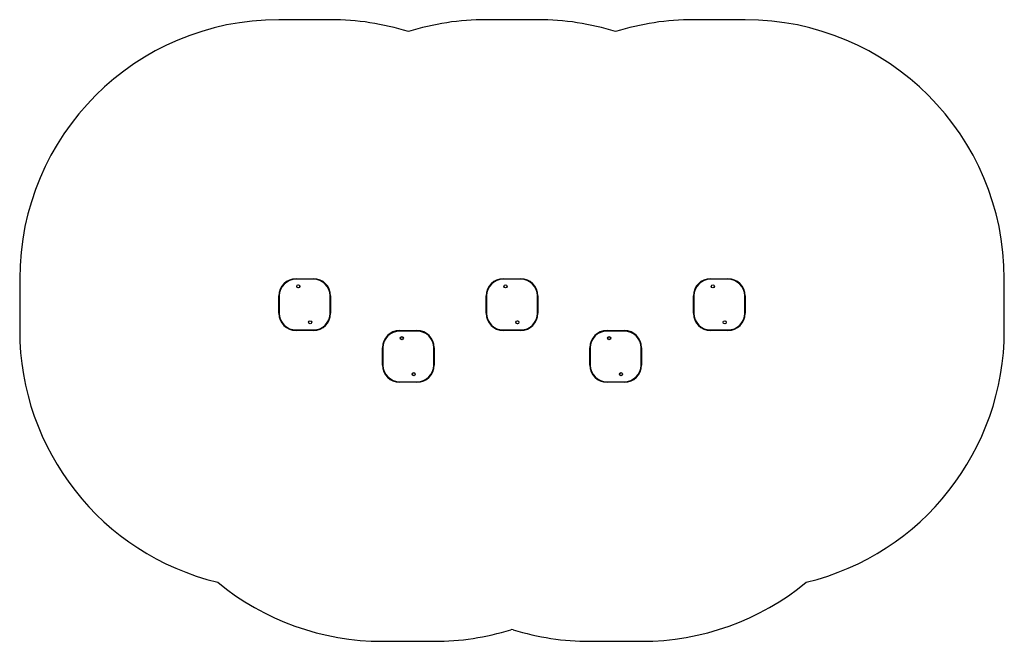
# Model space of a CAD drawing. Units: millimetres. Extents: x -2648 to 3052, y -1635 to 1965.
import ezdxf

# ---------------------------------------------------------------- set-up
doc = ezdxf.new("R2010")
doc.units = ezdxf.units.MM

msp = doc.modelspace()

# ---------------------------------------------------------------- linework, layer by layer
at = {"color": 7, "linetype": 'Continuous', "lineweight": 25}
for p, q in [((-848.4, 1965.1), (-1148.4, 1965.1)), ((351.6, 1965.1), (51.6, 1965.1)), ((1551.6, 1965.1), (1251.6, 1965.1)), ((-2648.4, 465.1), (-2648.4, 165.1)), ((-1048.4, 465.1), (-948.4, 465.1)), ((-1048.4, 465.1), (-1048.4, 462.1)), ((-948.4, 462.1), (-1048.4, 462.1)), ((-948.4, 465.1), (-948.4, 462.1)), ((151.6, 465.1), (251.6, 465.1)), ((151.6, 465.1), (151.6, 462.1)), ((251.6, 462.1), (151.6, 462.1)), ((251.6, 465.1), (251.6, 462.1)), ((1351.6, 465.1), (1351.6, 462.1)), ((1351.6, 465.1), (1451.6, 465.1)), ((1451.6, 462.1), (1351.6, 462.1)), ((1451.6, 465.1), (1451.6, 462.1)), ((3051.6, 165.1), (3051.6, 465.1)), ((-1148.4, 365.1), (-1145.4, 365.1)), ((-1148.4, 265.1), (-1148.4, 365.1)), ((-1145.4, 365.1), (-1145.4, 265.1)), ((-851.4, 265.1), (-851.4, 365.1)), ((-848.4, 365.1), (-851.4, 365.1)), ((-848.4, 365.1), (-848.4, 265.1)), ((51.6, 265.1), (51.6, 365.1)), ((51.6, 365.1), (54.6, 365.1)), ((54.6, 365.1), (54.6, 265.1)), ((348.6, 265.1), (348.6, 365.1)), ((351.6, 365.1), (348.6, 365.1)), ((351.6, 365.1), (351.6, 265.1)), ((1251.6, 365.1), (1254.6, 365.1)), ((1251.6, 265.1), (1251.6, 365.1)), ((1254.6, 365.1), (1254.6, 265.1)), ((1548.6, 265.1), (1548.6, 365.1)), ((1551.6, 365.1), (1548.6, 365.1)), ((1551.6, 365.1), (1551.6, 265.1)), ((-1145.4, 265.1), (-1148.4, 265.1)), ((-851.4, 265.1), (-848.4, 265.1)), ((54.6, 265.1), (51.6, 265.1)), ((348.6, 265.1), (351.6, 265.1)), ((1254.6, 265.1), (1251.6, 265.1)), ((1548.6, 265.1), (1551.6, 265.1)), ((-1048.4, 168.1), (-948.4, 168.1)), ((-1048.4, 168.1), (-1048.4, 165.1)), ((-948.4, 165.1), (-1048.4, 165.1)), ((-948.4, 168.1), (-948.4, 165.1)), ((-448.4, 165.1), (-348.4, 165.1)), ((-448.4, 165.1), (-448.4, 162.1)), ((-348.4, 162.1), (-448.4, 162.1)), ((-348.4, 165.1), (-348.4, 162.1)), ((151.6, 168.1), (251.6, 168.1)), ((151.6, 168.1), (151.6, 165.1)), ((251.6, 165.1), (151.6, 165.1)), ((251.6, 168.1), (251.6, 165.1)), ((751.6, 165.1), (751.6, 162.1)), ((751.6, 165.1), (851.6, 165.1)), ((851.6, 162.1), (751.6, 162.1)), ((851.6, 165.1), (851.6, 162.1)), ((1351.6, 168.1), (1451.6, 168.1)), ((1351.6, 168.1), (1351.6, 165.1)), ((1451.6, 165.1), (1351.6, 165.1)), ((1451.6, 168.1), (1451.6, 165.1)), ((-548.4, -34.9), (-548.4, 65.1)), ((-548.4, 65.1), (-545.4, 65.1)), ((-545.4, 65.1), (-545.4, -34.9)), ((-251.4, -34.9), (-251.4, 65.1)), ((-248.4, 65.1), (-251.4, 65.1)), ((-248.4, 65.1), (-248.4, -34.9)), ((651.6, -34.9), (651.6, 65.1)), ((651.6, 65.1), (654.6, 65.1)), ((654.6, 65.1), (654.6, -34.9)), ((948.6, -34.9), (948.6, 65.1)), ((951.6, 65.1), (948.6, 65.1)), ((951.6, 65.1), (951.6, -34.9)), ((-545.4, -34.9), (-548.4, -34.9)), ((-251.4, -34.9), (-248.4, -34.9)), ((654.6, -34.9), (651.6, -34.9)), ((948.6, -34.9), (951.6, -34.9)), ((-448.4, -131.9), (-348.4, -131.9)), ((-448.4, -131.9), (-448.4, -134.9)), ((-348.4, -134.9), (-448.4, -134.9)), ((-348.4, -131.9), (-348.4, -134.9)), ((751.6, -131.9), (851.6, -131.9)), ((751.6, -131.9), (751.6, -134.9)), ((851.6, -134.9), (751.6, -134.9)), ((851.6, -131.9), (851.6, -134.9)), ((-548.4, -1634.9), (-248.4, -1634.9)), ((651.6, -1634.9), (951.6, -1634.9))]:
    msp.add_line(p, q, dxfattribs=at)
for centre, radius in [((-1035.9, 420.7), 9), ((-1035.9, 420.7), 8.55), ((164.1, 420.7), 9), ((164.1, 420.7), 8.55), ((1364.1, 420.7), 9), ((1364.1, 420.7), 8.55), ((-967.1, 212.5), 9), ((-967.1, 212.5), 8.55), ((232.9, 212.5), 9), ((232.9, 212.5), 8.55), ((1432.9, 212.5), 9), ((1432.9, 212.5), 8.55), ((-435.9, 120.7), 9), ((-435.9, 120.7), 8.55), ((764.1, 120.7), 9), ((764.1, 120.7), 8.55), ((-367.1, -87.5), 9), ((-367.1, -87.5), 8.55), ((832.9, -87.5), 9), ((832.9, -87.5), 8.55)]:
    msp.add_circle(centre, radius, dxfattribs=at)
for centre, radius, start, end in [((-1148.4, 465.1), 1500, 90, 180), ((-848.4, 465.1), 1500, 72.5424, 90), ((51.6, 465.1), 1500, 90, 107.4576), ((351.6, 465.1), 1500, 72.5424, 90), ((1251.6, 465.1), 1500, 90, 107.4576), ((1551.6, 465.1), 1500, 0, 90), ((-1048.4, 365.1), 100, 90, 180), ((-1048.4, 365.1), 97, 90, 180), ((-948.4, 365.1), 100, 0, 90), ((-948.4, 365.1), 97, 0, 90), ((151.6, 365.1), 100, 90, 180), ((151.6, 365.1), 97, 90, 180), ((251.6, 365.1), 100, 0, 90), ((251.6, 365.1), 97, 0, 90), ((1351.6, 365.1), 100, 90, 180), ((1351.6, 365.1), 97, 90, 180), ((1451.6, 365.1), 100, 0, 90), ((1451.6, 365.1), 97, 0, 90), ((-1048.4, 265.1), 100, 180, 270), ((-1048.4, 265.1), 97, 180, 270), ((-948.4, 265.1), 97, 270, 0), ((-948.4, 265.1), 100, 270, 0), ((151.6, 265.1), 100, 180, 270), ((151.6, 265.1), 97, 180, 270), ((251.6, 265.1), 97, 270, 0), ((251.6, 265.1), 100, 270, 0), ((1351.6, 265.1), 100, 180, 270), ((1351.6, 265.1), 97, 180, 270), ((1451.6, 265.1), 97, 270, 0), ((1451.6, 265.1), 100, 270, 0), ((-1148.4, 165.1), 1500, 180, 256.3559), ((-448.4, 65.1), 100, 90, 180), ((-448.4, 65.1), 97, 90, 180), ((-348.4, 65.1), 100, 0, 90), ((-348.4, 65.1), 97, 0, 90), ((751.6, 65.1), 100, 90, 180), ((751.6, 65.1), 97, 90, 180), ((851.6, 65.1), 100, 0, 90), ((851.6, 65.1), 97, 0, 90), ((1551.6, 165.1), 1500, 283.6441, 0), ((-448.4, -34.9), 100, 180, 270), ((-448.4, -34.9), 97, 180, 270), ((-348.4, -34.9), 97, 270, 0), ((-348.4, -34.9), 100, 270, 0), ((751.6, -34.9), 100, 180, 270), ((751.6, -34.9), 97, 180, 270), ((851.6, -34.9), 97, 270, 0), ((851.6, -34.9), 100, 270, 0), ((-548.4, -134.9), 1500, 230.514, 270), ((951.6, -134.9), 1500, 270, 309.486), ((-248.4, -134.9), 1500, 270, 287.2207), ((201.6, -1586.7), 20, 72.7793, 107.2207), ((651.6, -134.9), 1500, 252.7793, 270)]:
    msp.add_arc(centre, radius, start, end, dxfattribs=at)

doc.saveas('drawing.dxf')
